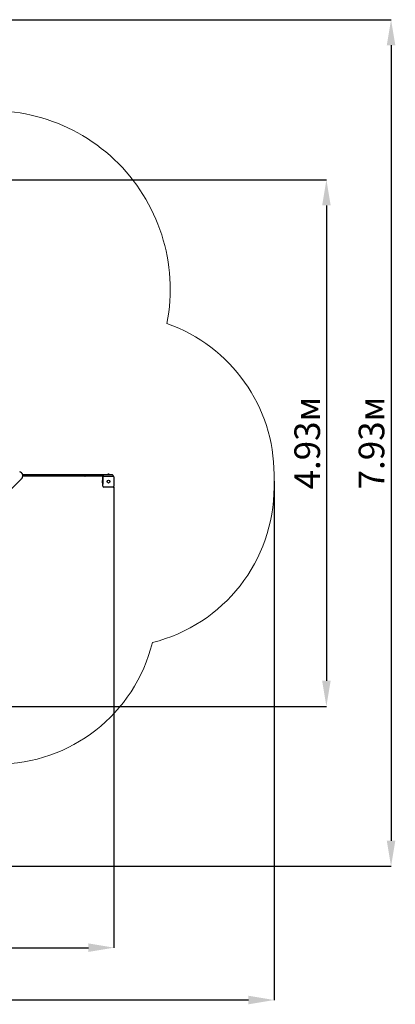
# Model space of a CAD drawing. Units: millimetres. Extents: x 4 to 14.4, y 2.2 to 11.4.
# Drawn here: x 10.9 to 14.4, y 2.2 to 11.4 of the extents above; entities that cross this region are included whole.
import ezdxf

# ---------------------------------------------------------------- set-up
doc = ezdxf.new("R2010")
doc.units = ezdxf.units.MM
doc.header["$LTSCALE"] = 80
doc.header["$PDSIZE"] = -1
doc.linetypes.add('SLD-Сплошная', pattern=[0])
doc.layers.add('ПРИМЕЧАНИЯ', color=7, linetype='SLD-Сплошная')
doc.styles.add('SLDTEXTSTYLE1', font='isocpeui.ttf')
doc.dimstyles.new('SLDDIMSTYLE3', dxfattribs={"dimtxt": 0.24, "dimasz": 0.24, "dimexe": 0, "dimexo": 0.0625, "dimgap": 0.06, "dimtad": 2, "dimrnd": 1e-09, "dimzin": 12, "dimdsep": 46, "dimtxsty": 'SLDTEXTSTYLE1', "dimsah": 1, "dimcen": 0.09, "dimadec": 0, "dimazin": 3, "dimtfac": 1, "dimtdec": 3, "dimtofl": 0, "dimtmove": 0, "dimatfit": 3, "dimfxl": 1, "dimfrac": 2, "dimtolj": 1, "dimtzin": 12, "dimarcsym": 0})

# ---------------------------------------------------------------- blocks, each defined once
blk = doc.blocks.new('_D_14')
at = {"layer": 'Defpoints', "color": 0, "transparency": 16777216}
for p in [(8.539, 11.448), (7.353, 3.5162), (14.4056, 3.5162)]:
    blk.add_point(p, dxfattribs=at)
at = {"layer": 'ПРИМЕЧАНИЯ', "color": 0, "lineweight": -2, "transparency": 16777216}
for p, q in [((8.6015, 11.448), (14.4056, 11.448)), ((14.4056, 11.208), (14.4056, 3.7562)), ((7.4155, 3.5162), (14.4056, 3.5162))]:
    blk.add_line(p, q, dxfattribs=at)
at = {"layer": 'ПРИМЕЧАНИЯ', "color": 0, "transparency": 16777216}
for points in [[(14.3656, 11.208), (14.4456, 11.208), (14.4056, 11.448)], [(14.3656, 3.7562), (14.4456, 3.7562), (14.4056, 3.5162)]]:
    blk.add_solid(points, dxfattribs=at)
at = {"layer": 'ПРИМЕЧАНИЯ', "color": 0, "lineweight": 18, "transparency": 16777216, "insert": (14.1025, 7.4821), "char_height": 0.24, "attachment_point": 2, "rotation": 90, "style": 'SLDTEXTSTYLE1'}
blk.add_mtext('\\A1;7.93м', dxfattribs=at)
blk = doc.blocks.new('_D_15')
at = {"layer": 'Defpoints', "color": 0, "transparency": 16777216}
for p in [(4.0427, 8.3934), (13.3095, 7.1857), (4.0427, 2.2636)]:
    blk.add_point(p, dxfattribs=at)
at = {"layer": 'ПРИМЕЧАНИЯ', "color": 0, "lineweight": -2, "transparency": 16777216}
for p, q in [((4.0427, 8.3309), (4.0427, 2.2636)), ((13.3095, 7.1232), (13.3095, 2.2636)), ((13.0695, 2.2636), (4.2827, 2.2636))]:
    blk.add_line(p, q, dxfattribs=at)
at = {"layer": 'ПРИМЕЧАНИЯ', "color": 0, "transparency": 16777216}
for points in [[(4.2827, 2.3036), (4.2827, 2.2236), (4.0427, 2.2636)], [(13.0695, 2.3036), (13.0695, 2.2236), (13.3095, 2.2636)]]:
    blk.add_solid(points, dxfattribs=at)
at = {"layer": 'ПРИМЕЧАНИЯ', "color": 0, "lineweight": 18, "transparency": 16777216, "insert": (8.6761, 2.5667), "char_height": 0.24, "attachment_point": 2, "style": 'SLDTEXTSTYLE1'}
blk.add_mtext('\\A1;9.27м', dxfattribs=at)
blk = doc.blocks.new('*D19')
at = {"layer": 'Defpoints', "color": 0, "transparency": 16777216}
for p in [(8.539, 9.948), (6.9806, 5.0147), (13.7999, 5.0147)]:
    blk.add_point(p, dxfattribs=at)
at = {"layer": 'ПРИМЕЧАНИЯ', "color": 0, "lineweight": -2, "transparency": 16777216}
for p, q in [((8.6015, 9.948), (13.7999, 9.948)), ((13.7999, 9.708), (13.7999, 5.2547)), ((7.0431, 5.0147), (13.7999, 5.0147))]:
    blk.add_line(p, q, dxfattribs=at)
at = {"layer": 'ПРИМЕЧАНИЯ', "color": 0, "transparency": 16777216}
for points in [[(13.7599, 9.708), (13.8399, 9.708), (13.7999, 9.948)], [(13.7599, 5.2547), (13.8399, 5.2547), (13.7999, 5.0147)]]:
    blk.add_solid(points, dxfattribs=at)
at = {"layer": 'ПРИМЕЧАНИЯ', "color": 0, "lineweight": 18, "transparency": 16777216, "insert": (13.6199, 7.4813), "char_height": 0.24, "attachment_point": 5, "rotation": 90, "style": 'SLDTEXTSTYLE1'}
blk.add_mtext('\\A1;4.93м', dxfattribs=at)
blk = doc.blocks.new('*D20')
at = {"layer": 'Defpoints', "color": 0, "transparency": 16777216}
for p in [(5.5812, 8.413), (11.8095, 7.13), (11.8095, 2.754)]:
    blk.add_point(p, dxfattribs=at)
at = {"layer": 'ПРИМЕЧАНИЯ', "color": 0, "lineweight": -2, "transparency": 16777216}
for p, q in [((5.5812, 8.3505), (5.5812, 2.754)), ((11.8095, 7.0675), (11.8095, 2.754)), ((5.8212, 2.754), (11.5695, 2.754))]:
    blk.add_line(p, q, dxfattribs=at)
at = {"layer": 'ПРИМЕЧАНИЯ', "color": 0, "transparency": 16777216}
for points in [[(5.8212, 2.794), (5.8212, 2.714), (5.5812, 2.754)], [(11.5695, 2.794), (11.5695, 2.714), (11.8095, 2.754)]]:
    blk.add_solid(points, dxfattribs=at)
at = {"layer": 'ПРИМЕЧАНИЯ', "color": 0, "lineweight": 18, "transparency": 16777216, "insert": (8.6953, 2.934), "char_height": 0.24, "attachment_point": 5, "style": 'SLDTEXTSTYLE1'}
blk.add_mtext('\\A1;6.23м', dxfattribs=at)

msp = doc.modelspace()

# ---------------------------------------------------------------- linework, layer by layer
at = {"color": 7, "linetype": 'SLD-Сплошная', "lineweight": 25}
for p, q in [((10.9425, 7.2029), (10.9421, 7.2033)), ((10.9453, 7.2001), (10.9425, 7.2029)), ((10.9453, 7.2001), (10.9458, 7.1996)), ((10.6358, 6.8407), (10.942, 7.1468)), ((10.9535, 7.1857), (11.028, 7.1857)), ((11.028, 7.1707), (10.9542, 7.1707)), ((11.028, 7.1857), (11.392, 7.1857)), ((11.392, 7.1707), (11.028, 7.1707)), ((11.392, 7.1857), (11.535, 7.1857)), ((11.535, 7.1707), (11.392, 7.1707)), ((11.535, 7.1857), (11.58, 7.1857)), ((11.58, 7.1707), (11.535, 7.1707)), ((11.54, 7.1807), (11.54, 7.1757)), ((11.58, 7.1857), (11.758, 7.1857)), ((11.7098, 7.1707), (11.58, 7.1707)), ((11.7014, 7.1242), (11.7014, 7.1207)), ((11.7014, 7.1207), (11.7014, 7.1172)), ((11.705, 7.1314), (11.7032, 7.1314)), ((11.7032, 7.1101), (11.7032, 7.1314)), ((11.7032, 7.1101), (11.705, 7.1101)), ((11.705, 7.1667), (11.705, 7.096)), ((11.7065, 7.0772), (11.7065, 7.1642)), ((11.7145, 7.1722), (11.8015, 7.1722)), ((11.7473, 7.1875), (11.7473, 7.1857)), ((11.7473, 7.1875), (11.7686, 7.1875)), ((11.7615, 7.1893), (11.7545, 7.1893)), ((11.758, 7.1857), (11.793, 7.1857)), ((11.7686, 7.1857), (11.7686, 7.1875)), ((11.798, 7.1807), (11.798, 7.1757)), ((11.8095, 7.1642), (11.8095, 7.0772)), ((11.705, 7.091), (11.705, 7.096)), ((11.7065, 7.091), (11.705, 7.091)), ((11.8015, 7.0692), (11.7145, 7.0692))]:
    msp.add_line(p, q, dxfattribs=at)
at = {"color": 7, "linetype": 'SLD-Сплошная', "lineweight": 25, "flags": 128}
msp.add_lwpolyline([(10.942, 7.1468), (10.9434, 7.1483), (10.9457, 7.151), (10.9478, 7.1539), (10.9496, 7.1569), (10.9512, 7.1601), (10.9525, 7.1633), (10.9535, 7.1666), (10.9542, 7.17), (10.9547, 7.1734), (10.9548, 7.1767), (10.9546, 7.1801), (10.9541, 7.1833), (10.9534, 7.1865), (10.9523, 7.1895), (10.951, 7.1924), (10.9493, 7.1952), (10.9475, 7.1977), (10.9458, 7.1996)], dxfattribs=at)
at = {"color": 7, "linetype": 'SLD-Сплошная', "lineweight": 25}
for radius in [0.0136, 0.0135]:
    msp.add_circle((11.758, 7.1207), radius, dxfattribs=at)
for centre, radius, start, end in [((10.92, 7.1805), 0.0318, 46.00412, 79.22759), ((11.535, 7.1807), 0.005, 0, 90), ((11.535, 7.1757), 0.005, 270, 0), ((11.7062, 7.1242), 0.00481, 128.71799, 180), ((11.7062, 7.1172), 0.00481, 180, 231.28201), ((11.712, 7.1667), 0.007, 145.1501, 180), ((11.7145, 7.1642), 0.008, 90, 180), ((11.7545, 7.1845), 0.00481, 90, 141.28201), ((11.7615, 7.1845), 0.00481, 38.71799, 90), ((11.793, 7.1807), 0.005, 0, 90), ((11.793, 7.1757), 0.005, 315.573, 0), ((11.8015, 7.1642), 0.008, 0, 90), ((11.7145, 7.0772), 0.008, 180, 270), ((11.8015, 7.0772), 0.008, 270, 0)]:
    msp.add_arc(centre, radius, start, end, dxfattribs=at)
at = {"layer": 'ПРИМЕЧАНИЯ', "color": 8, "lineweight": 18}
msp.add_line((13.3095, 7.0692), (13.3095, 7.1857), dxfattribs=at)
for centre, radius, start, end in [((10.662, 8.9207), 1.675, 348.99909, 104.25504), ((11.8095, 7.1857), 1.5, 0, 70.66159), ((11.8095, 7.0692), 1.5, 283.89157, 0), ((10.7135, 5.9732), 1.5, 270, 346.10843)]:
    msp.add_arc(centre, radius, start, end, dxfattribs=at)

# ---------------------------------------------------------------- dimensions: what is measured, and where the dimension line sits
dim = msp.add_linear_dim(base=(14.4056, 3.5162), p1=(8.539, 11.448), p2=(7.353, 3.5162), angle=90, text='<>м', dimstyle='SLDDIMSTYLE3', override={"dimtad": 1}, dxfattribs=at)
dim.commit()
dim.dimension.update_dxf_attribs({"geometry": '_D_14', "text_midpoint": (14.4056, 7.4821), "dimtype": 160})
at = {"layer": 'ПРИМЕЧАНИЯ', "lineweight": 18}
dim = msp.add_linear_dim(base=(13.7999, 5.0147), p1=(8.539, 9.948), p2=(6.9806, 5.0147), angle=90, text='<>м', dimstyle='SLDDIMSTYLE3', override={"dimtad": 1}, dxfattribs=at)
dim.commit()
dim.dimension.update_dxf_attribs({"geometry": '*D19', "text_midpoint": (13.6199, 7.4813)})
dim = msp.add_linear_dim(base=(11.8095, 2.754), p1=(5.5812, 8.413), p2=(11.8095, 7.13), text='<>м', dimstyle='SLDDIMSTYLE3', override={"dimtad": 1}, dxfattribs=at)
dim.commit()
dim.dimension.update_dxf_attribs({"geometry": '*D20', "text_midpoint": (8.6953, 2.934)})
at = {"layer": 'ПРИМЕЧАНИЯ', "color": 8, "lineweight": 18}
dim = msp.add_linear_dim(base=(4.0427, 2.2636), p1=(13.3095, 7.1857), p2=(4.0427, 8.3934), text='<>м', dimstyle='SLDDIMSTYLE3', override={"dimtad": 1}, dxfattribs=at)
dim.commit()
dim.dimension.update_dxf_attribs({"geometry": '_D_15', "text_midpoint": (8.6761, 2.2636), "dimtype": 160})

doc.saveas('drawing.dxf')
